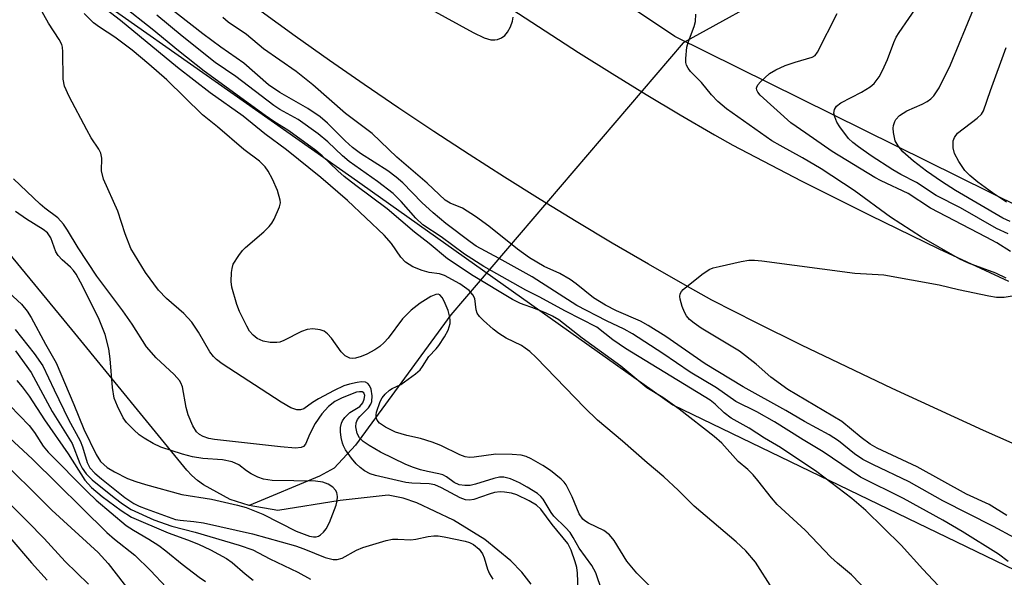
# Model space of a CAD drawing. Units: inches. Extents: x 1219766 to 1225766, y 509457 to 513458.
# Drawn here: x 1219956 to 1220148, y 512549 to 512658 of the extents above; entities that cross this region are included whole.
import ezdxf

# ---------------------------------------------------------------- set-up
doc = ezdxf.new("R2010")
doc.units = ezdxf.units.IN
doc.header["$MEASUREMENT"] = 0
for name, color, linetype in [('HYDRO-Hidden Single Line Stream', 5, 'Continuous'), ('HYDRO-Single Line Stream', 4, 'Continuous'), ('NTRL-Trees', 3, 'Continuous'), ('TRANS-Road', 130, 'Continuous'), ('Undefined', 1, 'Continuous')]:
    doc.layers.add(name, color=color, linetype=linetype)

msp = doc.modelspace()

# ---------------------------------------------------------------- linework, layer by layer
at = {"layer": 'HYDRO-Hidden Single Line Stream'}
msp.add_line((1220085.54, 512653.45), (1220040.27, 512600.53), dxfattribs=at)
at = {"layer": 'HYDRO-Single Line Stream'}
for points in [[(1220270.99, 512837.48), (1220218.38, 512770.08), (1220159.74, 512710.67), (1220105.33, 512664.39), (1220085.54, 512653.45)], [(1220001.01, 512563.44), (1219997.32, 512564.56), (1219993.44, 512566.74), (1219992.16, 512567.45), (1219990.98, 512568.29), (1219989.9, 512569.24), (1219988.91, 512570.31), (1219966.49, 512597.66), (1219935.51, 512635.25), (1219927.1, 512643.64), (1219916.66, 512651.85), (1219861.02, 512676.99)], [(1220040.27, 512600.53), (1220021.74, 512575.14), (1220017.59, 512570.7), (1220014.72, 512569.12), (1220001.01, 512563.44)], [(1220055.96, 512548.13), (1220054.09, 512550.45), (1220051.96, 512552.67), (1220046.91, 512556.82), (1220040.82, 512560.58), (1220033.67, 512563.97), (1220031.05, 512564.85), (1220028.12, 512565.43), (1220018.78, 512564.4), (1220006.62, 512562.43), (1220001.01, 512563.44)]]:
    msp.add_lwpolyline(points, dxfattribs=at)
at = {"layer": 'NTRL-Trees'}
msp.add_lwpolyline([(1220750.4, 512434.93), (1220365.03, 512537.96), (1220356.74, 512540.46), (1220249.7, 512572.72), (1220083.93, 512654.69), (1219970.37, 512730.66), (1219819.5, 512904.39), (1219765.93, 513021.26), (1219765.96, 513457.91), (1220806.81, 513457.8)], dxfattribs=at)
msp.add_polyline3d([(1219978.39, 512393.29, 0), (1219941.02, 512469.14, 0), (1219882.76, 512507.61, 0), (1219834.4, 512512.01, 0), (1219765.89, 512438.36, 0), (1219765.92, 512890.67, 0), (1219799.38, 512838.84, 0), (1219879.87, 512738.09, 0), (1219944.87, 512680.78, 0), (1220021, 512627.28, 0), (1220083.5, 512583, 0), (1220230.12, 512512.28, 0), (1220466.24, 512452.62, 0), (1220769.29, 512361.73, 0)], dxfattribs=at)
at = {"layer": 'TRANS-Road'}
for points in [[(1220152.94, 512574.06), (1220144, 512578.03), (1220135.1, 512582.07), (1220126.23, 512586.19), (1220117.39, 512590.37), (1220108.59, 512594.63), (1220099.82, 512598.97), (1220091.09, 512603.37), (1220085.89, 512606.29), (1220078.78, 512610.35), (1220071.71, 512614.49), (1220064.68, 512618.69), (1220057.7, 512622.96), (1220050.75, 512627.3), (1220043.85, 512631.71), (1220036.99, 512636.18), (1220030.18, 512640.72), (1220023.41, 512645.33), (1220016.69, 512650), (1220010.01, 512654.74), (1220003.38, 512659.55)], [(1220052.18, 512659.98), (1220058.66, 512655.74), (1220065.17, 512651.56), (1220071.73, 512647.45), (1220078.33, 512643.4), (1220084.97, 512639.43), (1220091.66, 512635.52), (1220095.19, 512633.5), (1220108.47, 512626.6), (1220121.84, 512619.89), (1220135.32, 512613.38), (1220148.88, 512607.07)]]:
    msp.add_lwpolyline(points, dxfattribs=at)
at = {"layer": 'Undefined'}
for points, elevation in [([(1220069.71, 512546.89), (1220068.5, 512550.34), (1220067.72, 512551.73), (1220065.28, 512555.12), (1220064.14, 512557.2), (1220063.51, 512558.14), (1220062.64, 512559.14), (1220060.37, 512561.35), (1220059.85, 512562.05), (1220058.25, 512564.67), (1220057.8, 512565.19), (1220057.14, 512565.73), (1220055.18, 512566.99), (1220053.67, 512567.84), (1220051.9, 512568.61), (1220050.59, 512568.95), (1220049.77, 512568.93), (1220048.65, 512568.7), (1220045.07, 512567.56), (1220044.09, 512567.33), (1220043.03, 512567.29), (1220041.94, 512567.46), (1220040.98, 512567.87), (1220039.46, 512568.99), (1220038.76, 512569.37), (1220037.97, 512569.61), (1220035.77, 512570.02), (1220034.4, 512570.36), (1220033.05, 512570.79), (1220031.52, 512571.42), (1220026.62, 512573.81), (1220024.4, 512575.08), (1220023.26, 512575.88), (1220022.51, 512576.6), (1220022.08, 512577.41), (1220021.83, 512578.71), (1220021.85, 512579.48), (1220022.11, 512580.17), (1220022.57, 512580.75), (1220024.29, 512582.43), (1220024.71, 512583.12), (1220024.89, 512583.65), (1220024.98, 512584.73), (1220024.81, 512586.04), (1220024.47, 512586.77), (1220024.11, 512587.14), (1220023.68, 512587.39), (1220022.89, 512587.48), (1220022.04, 512587.38), (1220020.6, 512587.06), (1220019.49, 512586.69), (1220017.59, 512585.82), (1220014.55, 512584.18), (1220013.34, 512583.44), (1220011.7, 512582.22), (1220011.05, 512582.03), (1220010.35, 512582.03), (1220009.15, 512582.44), (1220007.25, 512583.55), (1219995.77, 512591.01), (1219994.68, 512591.81), (1219994.09, 512592.38), (1219993.39, 512593.31), (1219991.18, 512597.13), (1219989.85, 512599.09), (1219988.33, 512600.76), (1219984.94, 512603.67), (1219983.42, 512605.29), (1219980.87, 512608.77), (1219978.03, 512613.43), (1219976.89, 512616.27), (1219975.49, 512620.68), (1219972.68, 512626.91), (1219972.31, 512628.54), (1219972.33, 512631.02), (1219972.14, 512631.97), (1219971.75, 512632.73), (1219970.29, 512634.95), (1219969.41, 512636.48), (1219965.98, 512642.99), (1219965.11, 512645.02), (1219964.83, 512646.36), (1219964.79, 512651.7), (1219964.69, 512652.57), (1219964.54, 512653.1), (1219964.06, 512654.07), (1219961.99, 512657.28), (1219960.19, 512660.47)], 262), ([(1220102.94, 512547.21), (1220099.63, 512552.37), (1220097.71, 512554.6), (1220095.83, 512556.35), (1220087.66, 512563.29), (1220084.55, 512566.43), (1220081.76, 512568.97), (1220078.49, 512571.74), (1220073.71, 512575.97), (1220068.87, 512580.02), (1220066.39, 512582.44), (1220056.92, 512592.19), (1220055.67, 512593.36), (1220054.8, 512594.06), (1220054.08, 512594.52), (1220051.1, 512596), (1220049.67, 512596.87), (1220048.56, 512597.73), (1220046.64, 512599.42), (1220045.86, 512600.22), (1220045.45, 512600.85), (1220045.25, 512601.49), (1220044.97, 512603.67), (1220044.6, 512604.42), (1220043.89, 512605.23), (1220042.05, 512606.53), (1220039.07, 512608.2), (1220038.07, 512608.5), (1220036.06, 512608.74), (1220034.72, 512609.14), (1220032.88, 512609.88), (1220031.45, 512610.78), (1220030.55, 512611.76), (1220028.73, 512614.41), (1220027.29, 512616), (1220020.18, 512622.76), (1220015, 512627.24), (1220008.29, 512632.65), (1220004.11, 512635.75), (1219999.88, 512639.15), (1219993.47, 512643.73), (1219987.07, 512648.63), (1219976, 512657.8), (1219972.36, 512660.58)], 266), ([(1220079.79, 512546.96), (1220076.51, 512550.25), (1220074.59, 512552.61), (1220072.11, 512556.59), (1220071.19, 512557.72), (1220070.08, 512558.57), (1220067.09, 512559.97), (1220066.36, 512560.43), (1220066, 512560.76), (1220065.26, 512561.79), (1220063.94, 512565.12), (1220062.73, 512567.47), (1220062.39, 512567.94), (1220061.78, 512568.56), (1220059.68, 512570.21), (1220058.22, 512571.19), (1220055.97, 512572.53), (1220054.99, 512572.97), (1220053.99, 512573.23), (1220052.25, 512573.35), (1220049.03, 512573.38), (1220044.81, 512572.83), (1220043.93, 512572.79), (1220043.09, 512572.92), (1220042.08, 512573.28), (1220038.33, 512575.1), (1220036.68, 512575.77), (1220034.42, 512576.49), (1220031.75, 512577.06), (1220029.54, 512577.7), (1220027.56, 512578.65), (1220026.44, 512579.43), (1220025.95, 512580.03), (1220025.79, 512580.52), (1220025.76, 512581.04), (1220025.85, 512581.56), (1220026.57, 512583.65), (1220026.95, 512584.39), (1220027.51, 512585.06), (1220028.37, 512585.84), (1220028.85, 512586.16), (1220030.55, 512586.94), (1220033.41, 512589.07), (1220034.3, 512589.83), (1220034.8, 512590.44), (1220036.02, 512592.44), (1220037.44, 512593.89), (1220037.98, 512594.56), (1220039.08, 512596.25), (1220039.77, 512597.52), (1220040.15, 512598.83), (1220040.18, 512599.57), (1220040.07, 512600.32), (1220039.75, 512601.36), (1220038.99, 512603.2), (1220038.61, 512603.91), (1220038.15, 512604.43), (1220037.83, 512604.54), (1220037.37, 512604.5), (1220036.42, 512604.08), (1220034.31, 512602.76), (1220032.55, 512601.42), (1220030.91, 512599.76), (1220028.08, 512595.98), (1220027.33, 512595.15), (1220026.49, 512594.37), (1220025.51, 512593.71), (1220023.93, 512592.84), (1220022.83, 512592.4), (1220021.71, 512592.09), (1220021.16, 512592.03), (1220020.64, 512592.09), (1220019.74, 512592.57), (1220018.95, 512593.32), (1220017.06, 512595.96), (1220016.32, 512596.84), (1220015.65, 512597.31), (1220014.87, 512597.57), (1220013.46, 512597.77), (1220012.34, 512597.68), (1220011.26, 512597.25), (1220007.78, 512595.5), (1220006.98, 512595.22), (1220006.45, 512595.13), (1220005.11, 512595.14), (1220003.78, 512595.37), (1220002.61, 512595.92), (1220001.79, 512596.56), (1220001.13, 512597.37), (1220000.56, 512598.33), (1219999.17, 512601.16), (1219998.63, 512602.5), (1219997.66, 512605.91), (1219997.56, 512607.03), (1219997.6, 512608.73), (1219997.7, 512609.55), (1219997.93, 512610.35), (1219999.02, 512612.08), (1219999.74, 512613.01), (1220000.35, 512613.64), (1220003.91, 512616.69), (1220004.96, 512617.69), (1220005.46, 512618.38), (1220005.88, 512619.14), (1220006.95, 512621.5), (1220007.12, 512622.3), (1220007.09, 512622.83), (1220006.55, 512624.73), (1220005.6, 512626.88), (1220004.74, 512628.45), (1220004.17, 512629.29), (1220003.08, 512630.42), (1220000.01, 512632.68), (1219994.89, 512637.11), (1219991.97, 512639.44), (1219985, 512646.23), (1219981.51, 512649.3), (1219978.29, 512651.98), (1219976.47, 512653.38), (1219974.86, 512654.54), (1219971.91, 512656.45), (1219970.74, 512657.33), (1219968.92, 512659.14)], 264), ([(1220065.14, 512545.5), (1220064.98, 512550.25), (1220064.81, 512551.36), (1220064.51, 512552.49), (1220063.73, 512554.74), (1220063.08, 512556.06), (1220060.03, 512559.72), (1220057.85, 512562.72), (1220057, 512563.52), (1220055.58, 512564.33), (1220053.12, 512565.5), (1220052.08, 512565.84), (1220050.73, 512566.05), (1220049.92, 512566.08), (1220048.81, 512565.95), (1220047.73, 512565.66), (1220044.76, 512564.58), (1220043.93, 512564.44), (1220043.14, 512564.53), (1220042.11, 512564.92), (1220038.48, 512566.88), (1220037.16, 512567.45), (1220036.07, 512567.61), (1220032.68, 512567.74), (1220031.54, 512567.91), (1220025.63, 512569.27), (1220024.61, 512569.61), (1220023.5, 512570.16), (1220022.66, 512570.81), (1220021.89, 512571.54), (1220020.98, 512572.65), (1220019.81, 512574.27), (1220019.4, 512575.01), (1220019.21, 512575.54), (1220018.94, 512576.64), (1220018.8, 512577.77), (1220018.83, 512578.61), (1220019.01, 512579.42), (1220019.23, 512579.91), (1220019.68, 512580.57), (1220020.65, 512581.5), (1220022.61, 512582.66), (1220023.2, 512583.37), (1220023.46, 512584.11), (1220023.53, 512584.84), (1220023.38, 512585.32), (1220023.04, 512585.54), (1220022.49, 512585.56), (1220021.96, 512585.45), (1220019.17, 512584.39), (1220017.75, 512583.66), (1220016.49, 512582.71), (1220015.18, 512581.25), (1220013.91, 512579.38), (1220012.82, 512577.39), (1220012, 512575.33), (1220011.64, 512574.93), (1220011.19, 512574.72), (1220010.08, 512574.61), (1220007.11, 512574.82), (1219994.3, 512576.27), (1219993.16, 512576.49), (1219992.11, 512576.86), (1219991.38, 512577.22), (1219990.78, 512577.73), (1219990.06, 512578.94), (1219989.16, 512581.08), (1219988.79, 512582.49), (1219988.03, 512586.5), (1219987.75, 512587.3), (1219987.49, 512587.74), (1219986.45, 512588.92), (1219982.96, 512592.17), (1219981.08, 512594.31), (1219978.25, 512598.68), (1219976.47, 512601.28), (1219971.39, 512608.04), (1219967.77, 512613.55), (1219965.67, 512617.01), (1219964.89, 512618.16), (1219963.78, 512619.36), (1219961.26, 512621.27), (1219960.38, 512622.03), (1219955.17, 512626.98)], 260), ([(1219952.59, 512606.39), (1219956.69, 512602.58), (1219957.85, 512601.26), (1219958.63, 512600.03), (1219961.36, 512594.82), (1219963.44, 512591.19), (1219966.94, 512583.06), (1219968.83, 512578.27), (1219971.24, 512573.33), (1219972.11, 512571.97), (1219973.37, 512570.81), (1219974.83, 512569.95), (1219977.36, 512568.68), (1219978.95, 512568.07), (1219980.85, 512567.48), (1219987.91, 512565.59), (1219993.71, 512564.67), (1219998.8, 512563.49), (1220000.48, 512563.02), (1220003.7, 512561.73), (1220010.2, 512558.4), (1220012.8, 512557.46), (1220013.57, 512557.34), (1220014.06, 512557.35), (1220014.52, 512557.46), (1220014.95, 512557.71), (1220015.51, 512558.24), (1220016.02, 512558.88), (1220016.7, 512560.14), (1220017.95, 512563.51), (1220018.17, 512564.36), (1220018.23, 512565.19), (1220018.1, 512565.97), (1220017.85, 512566.42), (1220017.31, 512567), (1220016.44, 512567.58), (1220015.37, 512567.94), (1220013.93, 512568.17), (1220005.53, 512568.32), (1220003.81, 512568.54), (1220002.74, 512568.94), (1220001.46, 512569.59), (1220000.51, 512570.2), (1219999.02, 512571.36), (1219997.73, 512571.95), (1219995.87, 512572.33), (1219992.04, 512572.58), (1219990.03, 512572.88), (1219988.05, 512573.4), (1219983.87, 512574.75), (1219982.33, 512575.51), (1219980.6, 512576.53), (1219979.65, 512577.2), (1219978.57, 512578.15), (1219977.17, 512579.56), (1219976.49, 512580.45), (1219975.38, 512582.72), (1219974.77, 512584.3), (1219974.41, 512586.37), (1219973.96, 512591.94), (1219973.71, 512593.88), (1219973.02, 512596.69), (1219971.73, 512599.96), (1219968.19, 512606.85), (1219967.33, 512608.4), (1219966.84, 512609.14), (1219966.29, 512609.8), (1219964.61, 512611.2), (1219963.85, 512612.03), (1219963.43, 512612.78), (1219962.4, 512615.5), (1219961.81, 512616.44), (1219960.96, 512617.15), (1219957.72, 512619.11), (1219955.56, 512620.59)], 258), ([(1219955.48, 512597.69), (1219959.19, 512593.02), (1219960.85, 512590.6), (1219963.05, 512585.91), (1219965.87, 512580.14), (1219968.13, 512576.02), (1219968.58, 512574.83), (1219969.53, 512571.81), (1219970.05, 512570.77), (1219970.98, 512569.72), (1219972.29, 512568.6), (1219976.85, 512565.01), (1219978.59, 512563.8), (1219979.62, 512563.3), (1219980.97, 512562.78), (1219986.71, 512560.73), (1219987.63, 512560.55), (1219990.29, 512560.33), (1219992.12, 512560.05), (1220001.69, 512557.93), (1220010.06, 512555.55), (1220011.66, 512554.99), (1220015.83, 512553.31), (1220017.42, 512552.91), (1220018.19, 512552.89), (1220019.17, 512553.15), (1220021.94, 512554.74), (1220023.18, 512555.28), (1220027.68, 512556.6), (1220028.97, 512556.85), (1220029.99, 512556.89), (1220032.52, 512556.76), (1220033.48, 512556.89), (1220035.86, 512557.41), (1220037, 512557.52), (1220037.85, 512557.51), (1220039.02, 512557.34), (1220043.09, 512556.48), (1220043.92, 512556.22), (1220044.69, 512555.83), (1220045.8, 512554.91), (1220046.47, 512554.01), (1220046.82, 512553.26), (1220047.47, 512551.01), (1220047.84, 512550.1), (1220048.47, 512549.1)], 260), ([(1219955.52, 512593.54), (1219958.58, 512589.32), (1219962.71, 512581.7), (1219966.6, 512575.48), (1219968.06, 512571.59), (1219968.54, 512570.68), (1219969.28, 512569.58), (1219970.46, 512568.4), (1219974.76, 512564.96), (1219976.39, 512563.73), (1219978.1, 512562.62), (1219982.5, 512560.65), (1219985.97, 512559.42), (1219990.56, 512558.21), (1219999.07, 512555.73), (1220001.76, 512554.79), (1220005.06, 512553.03), (1220010.49, 512550.45), (1220012.97, 512549.09)], 262), ([(1219955.81, 512587.76), (1219956.87, 512586.49), (1219958.2, 512584.68), (1219961.21, 512580.11), (1219965.79, 512573.45), (1219969.03, 512568.38), (1219970.32, 512566.94), (1219972.45, 512565.15), (1219976.12, 512562.42), (1219978.15, 512561.18), (1219985.26, 512558.09), (1219989.05, 512556.74), (1219991.16, 512555.88), (1219993.51, 512554.78), (1219996.66, 512553.09), (1219997.75, 512552.32), (1220000.26, 512550.15), (1220001.83, 512548.93)], 264), ([(1219952.48, 512584.85), (1219958.19, 512579.02), (1219959.26, 512577.65), (1219960.96, 512575), (1219961.92, 512573.83), (1219969.55, 512566.08), (1219971.28, 512564.44), (1219977.11, 512559.51), (1219978.5, 512558.6), (1219981.53, 512556.88), (1219983.45, 512555.62), (1219984.84, 512554.62), (1219988, 512552.03), (1219991.32, 512549.48), (1219992.56, 512548.66)], 266)]:
    msp.add_lwpolyline(points, dxfattribs=dict(at, elevation=elevation))
for points in [[(1220121.75, 512546.38, 268), (1220118.28, 512549.93, 268), (1220115.56, 512552.23, 268), (1220114.29, 512553.4, 268), (1220109.3, 512558.64, 268), (1220103.82, 512563.65, 268), (1220102.7, 512564.9, 268), (1220100.07, 512568.3, 268), (1220099.13, 512569.39, 268), (1220098.12, 512570.41, 268), (1220096.24, 512572, 268), (1220093.06, 512575.54, 268), (1220091.55, 512576.85, 268), (1220084.77, 512582.18, 268), (1220081.58, 512584.44, 268), (1220078.47, 512586.32, 268), (1220073.42, 512590.55, 268), (1220065.87, 512595.97, 268), (1220061.31, 512599.53, 268), (1220060.12, 512600.24, 268), (1220058.87, 512600.83, 268), (1220056.77, 512601.7, 268), (1220053.85, 512602.75, 268), (1220052.31, 512603.51, 268), (1220044.67, 512608.08, 268), (1220039.67, 512611.39, 268), (1220036.06, 512614.41, 268), (1220033.23, 512616.59, 268), (1220027.89, 512621.16, 268), (1220021.78, 512625.65, 268), (1220019.55, 512627.41, 268), (1220018.27, 512628.53, 268), (1220015.24, 512631.45, 268), (1220014, 512632.48, 268), (1220008.76, 512636.33, 268), (1220005.85, 512638.12, 268), (1220004.15, 512639.3, 268), (1219992.31, 512647.95, 268), (1219987.28, 512651.87, 268), (1219982.15, 512656.1, 268), (1219976.35, 512660.65, 268)], [(1220148.82, 512552.55, 272), (1220146.91, 512553.93, 272), (1220139.86, 512558.37, 272), (1220136.1, 512560.59, 272), (1220128.42, 512564.81, 272), (1220120.07, 512568.94, 272), (1220112.78, 512573.89, 272), (1220108.89, 512576.21, 272), (1220103.31, 512579.73, 272), (1220099.87, 512581.67, 272), (1220095.81, 512583.63, 272), (1220092.05, 512586.29, 272), (1220086.91, 512589.38, 272), (1220081.6, 512593.01, 272), (1220075.66, 512596.85, 272), (1220074.05, 512597.74, 272), (1220070.6, 512599.34, 272), (1220064.81, 512602.32, 272), (1220056.13, 512607.92, 272), (1220049.72, 512611.49, 272), (1220045.26, 512613.87, 272), (1220044.07, 512614.69, 272), (1220039.35, 512618.29, 272), (1220036.83, 512620.34, 272), (1220034.68, 512622.35, 272), (1220030.95, 512626.19, 272), (1220029.67, 512627.33, 272), (1220028.06, 512628.5, 272), (1220022.73, 512631.9, 272), (1220021.17, 512633.06, 272), (1220019.72, 512634.36, 272), (1220016.29, 512637.82, 272), (1220014.89, 512639.03, 272), (1220012.47, 512640.69, 272), (1220007.03, 512643.78, 272), (1220004.83, 512645.28, 272), (1219999.97, 512649.47, 272), (1219995.5, 512652.59, 272), (1219992.04, 512655.17, 272), (1219984.65, 512660.97, 272)], [(1220036.48, 512659.92, 274), (1220044.67, 512655.42, 274), (1220046.77, 512654.41, 274), (1220048.07, 512654.04, 274), (1220048.84, 512654.01, 274), (1220049.38, 512654.11, 274), (1220050.14, 512654.39, 274), (1220050.82, 512654.83, 274), (1220051.34, 512655.5, 274), (1220051.89, 512656.55, 274), (1220052.32, 512657.63, 274), (1220052.44, 512658.43, 274)], [(1220148.81, 512616.27, 280), (1220146.55, 512617.34, 280), (1220139.53, 512621.35, 280), (1220134.76, 512623.73, 280), (1220130.95, 512626.26, 280), (1220127.9, 512627.82, 280), (1220126.37, 512628.72, 280), (1220122.12, 512631.43, 280), (1220119.64, 512633.17, 280), (1220118.55, 512634.05, 280), (1220117.74, 512634.83, 280), (1220116, 512637.07, 280), (1220115.46, 512638.02, 280), (1220115.06, 512639.02, 280), (1220114.88, 512639.77, 280), (1220114.96, 512640.47, 280), (1220115.38, 512641.11, 280), (1220116.2, 512641.78, 280), (1220120.26, 512643.84, 280), (1220121.93, 512644.85, 280), (1220122.72, 512645.54, 280), (1220123.66, 512646.81, 280), (1220124.33, 512648.08, 280), (1220125.29, 512650.2, 280), (1220126.55, 512653.53, 280), (1220127.01, 512654.56, 280), (1220127.55, 512655.44, 280), (1220131.36, 512660.9, 280)], [(1220149.19, 512618.66, 282), (1220147.74, 512619.33, 282), (1220138.55, 512624.71, 282), (1220135.79, 512626.43, 282), (1220132.87, 512628.46, 282), (1220130.35, 512630.4, 282), (1220128.28, 512632.24, 282), (1220127.37, 512633.38, 282), (1220126.83, 512634.38, 282), (1220126.46, 512636.02, 282), (1220126.42, 512636.86, 282), (1220126.49, 512637.37, 282), (1220126.71, 512638.1, 282), (1220126.94, 512638.55, 282), (1220127.66, 512639.29, 282), (1220129.04, 512640.18, 282), (1220132.05, 512641.48, 282), (1220133.06, 512642.05, 282), (1220133.75, 512642.57, 282), (1220134.34, 512643.15, 282), (1220135.39, 512644.68, 282), (1220137.56, 512649.16, 282), (1220142.16, 512660.34, 282)], [(1220136.21, 512546.74, 270), (1220132.2, 512551.03, 270), (1220127.96, 512555.73, 270), (1220121.09, 512562.46, 270), (1220118.36, 512564.79, 270), (1220111.54, 512570, 270), (1220104.49, 512574.72, 270), (1220101.38, 512576.54, 270), (1220098.37, 512578.46, 270), (1220094.86, 512580.4, 270), (1220093.5, 512581.44, 270), (1220091.76, 512583.14, 270), (1220090.77, 512583.91, 270), (1220074.31, 512593.97, 270), (1220071.86, 512595.68, 270), (1220068.69, 512598.14, 270), (1220062.59, 512601.2, 270), (1220057.49, 512604.03, 270), (1220054.9, 512605.3, 270), (1220046.72, 512609.91, 270), (1220042.96, 512612.29, 270), (1220038.4, 512615.69, 270), (1220034.87, 512618.04, 270), (1220033.48, 512619.35, 270), (1220030.66, 512622.59, 270), (1220029.08, 512624.13, 270), (1220026.01, 512626.46, 270), (1220020.48, 512630.32, 270), (1220019.2, 512631.43, 270), (1220016.36, 512634.15, 270), (1220014.47, 512635.73, 270), (1220010.61, 512638.53, 270), (1220007, 512640.49, 270), (1220005.87, 512641.21, 270), (1219998.45, 512646.86, 270), (1219994.44, 512649.64, 270), (1219987.99, 512654.7, 270), (1219983.05, 512658.79, 270)], [(1220150.02, 512557.15, 274), (1220145.96, 512559.32, 274), (1220136.1, 512564.36, 274), (1220129.54, 512568.01, 274), (1220122.43, 512571.38, 274), (1220120.49, 512572.38, 274), (1220118.91, 512573.45, 274), (1220115.77, 512575.99, 274), (1220113.98, 512577.2, 274), (1220109.13, 512579.77, 274), (1220105.49, 512581.92, 274), (1220097.21, 512586.53, 274), (1220089.81, 512590.98, 274), (1220082.14, 512596.3, 274), (1220078.73, 512598.46, 274), (1220077.2, 512599.31, 274), (1220072.52, 512601.28, 274), (1220070.4, 512602.38, 274), (1220068.1, 512603.81, 274), (1220064.7, 512606.56, 274), (1220063.56, 512607.39, 274), (1220061.53, 512608.53, 274), (1220058.5, 512609.94, 274), (1220055.64, 512611.63, 274), (1220053.28, 512613.3, 274), (1220047.68, 512617.78, 274), (1220045.11, 512619.64, 274), (1220042.59, 512621.25, 274), (1220040.14, 512622.27, 274), (1220039.19, 512622.85, 274), (1220035.69, 512626.16, 274), (1220029.76, 512631.19, 274), (1220024.99, 512635.77, 274), (1220019.8, 512639.67, 274), (1220013.41, 512645.29, 274), (1220010.22, 512647.88, 274), (1220003.81, 512652.28, 274), (1220000.49, 512655.07, 274), (1219996.98, 512657.47, 274), (1219995.94, 512658.34, 274)], [(1220148.42, 512607.66, 276), (1220146.42, 512608.6, 276), (1220141.09, 512610.59, 276), (1220139.39, 512611.32, 276), (1220131.93, 512615.61, 276), (1220125.87, 512619.52, 276), (1220118.83, 512624.7, 276), (1220112.38, 512628.9, 276), (1220108.76, 512631.07, 276), (1220104.39, 512633.44, 276), (1220102.78, 512634.39, 276), (1220093.97, 512640.61, 276), (1220092.25, 512641.99, 276), (1220091.02, 512643.3, 276), (1220089.08, 512645.7, 276), (1220086.95, 512647.85, 276), (1220086.48, 512648.48, 276), (1220086.19, 512649.12, 276), (1220086.08, 512649.61, 276), (1220086.03, 512650.41, 276), (1220086.25, 512652.61, 276), (1220086.55, 512653.69, 276), (1220087.69, 512656.62, 276), (1220087.95, 512657.59, 276), (1220088.01, 512659.01, 276)], [(1220149.22, 512612.82, 278), (1220146.56, 512614.5, 278), (1220144.51, 512615.65, 278), (1220133.65, 512621.26, 278), (1220129.33, 512624.14, 278), (1220124.1, 512626.58, 278), (1220122.82, 512627.25, 278), (1220114.53, 512632.28, 278), (1220109.41, 512635.89, 278), (1220106.48, 512637.84, 278), (1220100.51, 512643.26, 278), (1220100.05, 512643.83, 278), (1220099.85, 512644.22, 278), (1220099.79, 512644.61, 278), (1220099.84, 512644.83, 278), (1220100.07, 512645.25, 278), (1220100.61, 512645.87, 278), (1220102.34, 512647.45, 278), (1220103.55, 512648.2, 278), (1220105.37, 512649.03, 278), (1220107.32, 512649.69, 278), (1220110.61, 512650.62, 278), (1220111.22, 512651, 278), (1220111.71, 512651.59, 278), (1220115.53, 512659.17, 278)], [(1220148.48, 512622.44, 284), (1220145.75, 512624.25, 284), (1220142.9, 512626.32, 284), (1220141.36, 512627.61, 284), (1220140.37, 512628.61, 284), (1220139.19, 512630.33, 284), (1220138.35, 512631.91, 284), (1220138.07, 512632.99, 284), (1220138.06, 512634.35, 284), (1220138.33, 512635.04, 284), (1220138.94, 512635.83, 284), (1220142.78, 512638.76, 284), (1220143.58, 512639.57, 284), (1220143.97, 512640.22, 284), (1220145.34, 512644.19, 284), (1220148.44, 512652.53, 284)], [(1220148.56, 512561.47, 276), (1220145.11, 512563.61, 276), (1220140.67, 512565.65, 276), (1220131.1, 512570.97, 276), (1220123.28, 512574.6, 276), (1220121.94, 512575.33, 276), (1220120.17, 512576.63, 276), (1220116.44, 512579.78, 276), (1220105.9, 512586.01, 276), (1220102.62, 512588.38, 276), (1220099.73, 512590.93, 276), (1220096.5, 512593.43, 276), (1220089.06, 512597.95, 276), (1220087.65, 512598.9, 276), (1220086.77, 512599.64, 276), (1220086.2, 512600.3, 276), (1220085.77, 512601.05, 276), (1220085.35, 512602.16, 276), (1220084.96, 512603.56, 276), (1220084.89, 512604.1, 276), (1220084.94, 512604.6, 276), (1220085.18, 512605.04, 276), (1220085.53, 512605.44, 276), (1220089.14, 512608.39, 276), (1220090.57, 512609.35, 276), (1220091.38, 512609.66, 276), (1220092.52, 512609.95, 276), (1220096.85, 512610.92, 276), (1220098.3, 512611.15, 276), (1220099.41, 512611.16, 276), (1220100.84, 512611.03, 276), (1220118.93, 512608.6, 276), (1220124.57, 512608.3, 276), (1220135.37, 512606.35, 276), (1220139.1, 512605.47, 276), (1220145.06, 512604.2, 276), (1220146.53, 512603.95, 276), (1220148.01, 512603.94, 276), (1220149.98, 512604.27, 276)], [(1219953.45, 512577.46, 268), (1219958.89, 512572.45, 268), (1219973.34, 512558.2, 268), (1219974.82, 512556.89, 268), (1219978.76, 512553.77, 268), (1219981.86, 512550.78, 268), (1219984.89, 512547.55, 268)], [(1219951.35, 512573.66, 270), (1219962.6, 512562.51, 270), (1219971.67, 512554.26, 270), (1219973.57, 512552.15, 270), (1219978.26, 512546.14, 270)], [(1219952.35, 512565.79, 272), (1219957.9, 512560.31, 272), (1219961.13, 512556.99, 272), (1219965.25, 512552.51, 272), (1219969.74, 512548.09, 272)], [(1219954.47, 512557.2, 274), (1219958.69, 512552.24, 274), (1219961.72, 512548.93, 274)]]:
    msp.add_polyline3d(points, dxfattribs=at)

doc.saveas('drawing.dxf')
